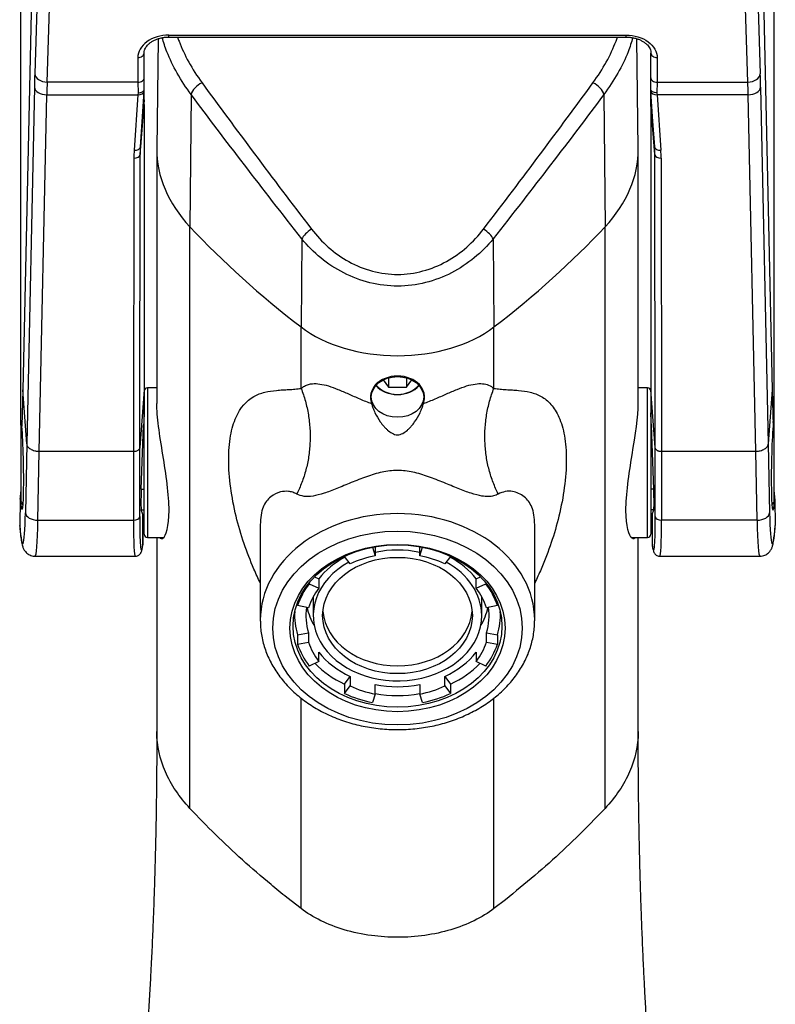
# Model space of a CAD drawing. Units: millimetres. Extents: x 0 to 576, y -163 to 582.
# Drawn here: x 245 to 305, y 431 to 510 of the extents above; entities that cross this region are included whole.
import ezdxf
from ezdxf.enums import TextEntityAlignment as Align

# ---------------------------------------------------------------- set-up
doc = ezdxf.new("R2010")
doc.units = ezdxf.units.MM
for name, color, linetype in [('Cartouche', 7, 'Continuous'), ('F708', 7, 'Continuous'), ('F725', 7, 'Continuous'), ('F726', 7, 'Continuous'), ('F728', 7, 'Continuous'), ('F733', 7, 'Continuous'), ('F735', 7, 'Continuous'), ('F7385-DOUBLE_FLÈ', 7, 'Continuous'), ('F740', 7, 'Continuous')]:
    doc.layers.add(name, color=color, linetype=linetype)
doc.styles.add('SEACAD_Arial', font='txt')
doc.styles.add('SEACAD_ArialB', font='arialbd.ttf')
doc.dimstyles.new('cadre_600x600', dxfattribs={"dimtxt": 9, "dimasz": 13.5, "dimexe": 4.5, "dimexo": 0, "dimgap": 2.25, "dimtad": 0, "dimtih": 1, "dimtoh": 1, "dimdec": 0, "dimtxsty": 'SEACAD_Arial', "dimblk1": '_SE_FILLED', "dimblk2": '_SE_FILLED', "dimsah": 1, "dimcen": 0, "dimadec": 0, "dimazin": 0, "dimtfac": 0.7, "dimtdec": 3, "dimtmove": 0, "dimatfit": 3, "dimfxl": 1, "dimtolj": 1, "dimarcsym": 0})

# ---------------------------------------------------------------- blocks, each defined once
blk = doc.blocks.new('SE')
at = {"layer": 'F708', "color": 7, "linetype": 'Continuous'}
for p, q in [((272.931, 467.414), (272.931, 467.408)), ((272.931, 467.408), (273.149, 466.729)), ((273.149, 467.453), (273.149, 466.729)), ((276.705, 466.729), (276.705, 467.453)), ((276.705, 466.729), (276.923, 467.408)), ((276.923, 467.414), (276.923, 467.408)), ((270.678, 466.701), (270.678, 466.683)), ((271.141, 466.083), (270.678, 466.683)), ((279.176, 466.683), (278.712, 466.083)), ((279.176, 466.701), (279.176, 466.683)), ((268.276, 465.048), (268.627, 464.884)), ((281.227, 464.884), (281.578, 465.048)), ((267.855, 464.58), (267.855, 464.489)), ((267.855, 464.489), (268.627, 464.129)), ((268.627, 464.884), (268.627, 464.129)), ((281.227, 464.129), (281.227, 464.884)), ((281.227, 464.129), (281.999, 464.489)), ((281.999, 464.58), (281.999, 464.489)), ((268.177, 463.447), (268.177, 461.942)), ((281.677, 461.942), (281.677, 463.447)), ((266.922, 463.006), (266.922, 462.738)), ((267.795, 462.569), (266.922, 462.738)), ((282.932, 462.738), (282.059, 462.569)), ((282.932, 463.006), (282.932, 462.738)), ((266.677, 462.213), (266.677, 461.942)), ((283.177, 461.942), (283.177, 462.213)), ((266.922, 460.391), (267.795, 460.56)), ((266.922, 460.391), (266.922, 459.636)), ((267.795, 460.56), (267.795, 459.805)), ((282.059, 459.805), (282.059, 460.56)), ((282.059, 460.56), (282.932, 460.391)), ((282.932, 460.391), (282.932, 459.636)), ((266.922, 459.636), (267.795, 459.805)), ((282.059, 459.805), (282.932, 459.636)), ((268.627, 458.245), (268.627, 459)), ((281.227, 459), (281.227, 458.245)), ((268.627, 458.245), (267.855, 457.885)), ((281.999, 457.885), (281.227, 458.245)), ((270.678, 456.447), (271.141, 457.046)), ((270.678, 456.447), (270.678, 455.691)), ((270.678, 455.691), (271.141, 456.291)), ((271.141, 457.046), (271.141, 456.291)), ((273.149, 455.645), (273.149, 456.4)), ((276.705, 456.4), (276.705, 455.645)), ((278.712, 456.291), (278.712, 457.046)), ((278.712, 457.046), (279.176, 456.447)), ((278.712, 456.291), (279.176, 455.691)), ((279.176, 456.447), (279.176, 455.691)), ((273.149, 455.645), (272.931, 454.966)), ((276.923, 454.966), (276.705, 455.645))]:
    blk.add_line(p, q, dxfattribs=at)
for centre, major_axis, start_param, end_param in [((274.927, 461.187), (-8.25, 0), 4.956735, 5.253441), ((274.927, 461.187), (8.25, 0), 1.029744, 1.32645), ((274.927, 461.942), (-7.35, 0), 5.321587, 5.742133), ((274.927, 461.187), (-7.35, 0), 4.956735, 5.253441), ((274.927, 461.942), (6.75, 0), 1.304224, 1.837368), ((274.927, 461.187), (7.35, 0), 1.029744, 1.32645), ((274.927, 461.942), (7.35, 0), 0.541052, 0.961599), ((274.927, 461.942), (6.75, 0), 2.186062, 6.283185), ((274.927, 461.942), (6.75, 0), 0, 0.95553), ((274.927, 461.187), (-8.25, 0), 5.742133, 6.038839), ((274.927, 461.187), (8.25, 0), 0.244346, 0.541052), ((274.927, 461.187), (-7.35, 0), 5.742133, 6.038839), ((274.927, 461.187), (7.35, 0), 0.244346, 0.541052), ((274.927, 461.942), (7.35, 0), 3.025883, 3.385939), ((274.927, 463.516), (-7.35, 0), 0.162307, 0.435647), ((274.927, 463.516), (-7.35, 0), 2.705946, 2.979286), ((274.927, 461.942), (-7.35, 0), 2.897247, 3.257302), ((274.927, 461.942), (8.25, 0), 3.09262, 3.385939), ((274.927, 462.572), (6, 0), 3.209126, 6.215652), ((274.927, 461.942), (-8.25, 0), 2.897247, 3.190566), ((274.927, 461.187), (-8.25, 0), 0.244346, 0.541052), ((274.927, 461.187), (-7.35, 0), 0.244346, 0.541052), ((274.927, 461.187), (7.35, 0), 5.742133, 6.038839), ((274.927, 461.187), (8.25, 0), 5.742133, 6.038839), ((274.927, 461.942), (-7.35, 0), 0.541052, 1.029744), ((274.927, 461.942), (7.35, 0), 5.253441, 5.742133), ((274.927, 461.942), (-8.25, 0), 0.64314, 1.029744), ((274.927, 461.942), (8.25, 0), 5.253441, 5.641832), ((274.927, 461.187), (-7.35, 0), 1.029744, 1.32645), ((274.927, 461.942), (7.35, 0), 4.468043, 4.956735), ((274.927, 461.187), (7.35, 0), 4.956735, 5.253441), ((274.927, 461.187), (-8.25, 0), 1.029744, 1.32645), ((274.927, 461.942), (-8.25, 0), 1.353561, 1.788031), ((274.927, 461.187), (8.25, 0), 4.956735, 5.253441)]:
    blk.add_ellipse(centre, major_axis=major_axis, ratio=0.777146, start_param=start_param, end_param=end_param, dxfattribs=at)
blk.add_ellipse((274.927, 461.942), major_axis=(-6, 0), ratio=0.777146, dxfattribs=at)
at = {"layer": 'F725', "color": 7, "linetype": 'Continuous'}
for p, q in [((273.778, 480.829), (274.205, 480.254)), ((274.205, 480.996), (274.205, 480.254)), ((275.649, 480.996), (275.649, 480.254)), ((275.649, 480.254), (276.076, 480.829)), ((274.205, 480.254), (275.649, 480.254))]:
    blk.add_line(p, q, dxfattribs=at)
for centre, major_axis, start_param, end_param in [((274.927, 481.288), (-2.1, 0), 0.593344, 2.548249), ((274.927, 481.225), (2, 0), 3.690368, 5.73441)]:
    blk.add_ellipse(centre, major_axis=major_axis, ratio=0.777146, start_param=start_param, end_param=end_param, dxfattribs=at)
at = {"layer": 'F726', "color": 7, "linetype": 'Continuous'}
for p, q in [((245.693, 516.21), (244.88, 480.025)), ((246.167, 515.99), (245.84, 505.378)), ((303.687, 515.99), (304.014, 505.378)), ((304.161, 516.21), (304.974, 480.025)), ((246.838, 504.701), (247.165, 515.313)), ((303.016, 504.701), (302.689, 515.313)), ((256.606, 508.469), (293.248, 508.469)), ((256.606, 508.318), (256.606, 508.469)), ((293.248, 508.318), (293.248, 508.469)), ((256.606, 508.318), (293.248, 508.318)), ((254.612, 506.408), (254.608, 507.021)), ((254.108, 506.669), (254.121, 504.701)), ((295.746, 506.669), (295.733, 504.701)), ((254.121, 504.701), (246.838, 504.701)), ((254.121, 504.701), (254.127, 503.851)), ((254.627, 504.148), (254.621, 505.056)), ((295.227, 504.148), (295.233, 505.056)), ((295.733, 504.701), (295.727, 503.851)), ((295.733, 504.701), (303.016, 504.701)), ((245.812, 504.29), (245.211, 475.716)), ((246.209, 475.08), (246.81, 503.694)), ((246.81, 503.694), (254.116, 503.694)), ((254.116, 503.694), (253.814, 499.239)), ((254.127, 503.851), (254.116, 503.694)), ((254.313, 499.51), (254.614, 503.965)), ((254.614, 503.965), (254.627, 504.152)), ((254.627, 503.281), (254.627, 504.149)), ((295.24, 503.965), (295.227, 504.152)), ((295.227, 503.281), (295.227, 504.149)), ((295.541, 499.51), (295.24, 503.965)), ((295.727, 503.851), (295.738, 503.694)), ((295.738, 503.694), (296.04, 499.239)), ((303.043, 503.694), (295.738, 503.694)), ((303.645, 475.08), (303.043, 503.694)), ((304.042, 504.29), (304.643, 475.716)), ((254.292, 498.892), (254.627, 502.918)), ((254.627, 503.281), (254.313, 499.51)), ((254.627, 502.918), (254.627, 491.085)), ((295.227, 503.281), (295.541, 499.51)), ((295.227, 502.918), (295.227, 491.085)), ((295.562, 498.892), (295.227, 502.918)), ((253.792, 498.601), (253.766, 475.08)), ((254.265, 475.398), (254.292, 498.892)), ((295.589, 475.398), (295.562, 498.892)), ((296.062, 498.601), (296.088, 475.08)), ((254.627, 491.085), (254.627, 480.025)), ((295.227, 491.085), (295.227, 480.025)), ((244.88, 480.025), (244.815, 477.11)), ((245.211, 475.716), (244.88, 480.025)), ((254.627, 480.025), (254.265, 475.398)), ((254.627, 480.025), (254.627, 479.259)), ((295.227, 480.025), (295.227, 479.259)), ((295.589, 475.398), (295.227, 480.025)), ((304.974, 480.025), (304.643, 475.716)), ((304.974, 480.025), (305.039, 477.146)), ((254.627, 479.259), (254.627, 478.182)), ((295.227, 479.259), (295.227, 478.182)), ((254.381, 472.07), (254.571, 477.174)), ((254.571, 477.174), (254.627, 477.174)), ((295.283, 477.174), (295.227, 477.174)), ((295.473, 472.07), (295.283, 477.174)), ((245.211, 475.716), (245.095, 470.173)), ((254.259, 469.868), (254.265, 475.398)), ((295.595, 469.868), (295.589, 475.398)), ((304.643, 475.716), (304.759, 470.173)), ((246.093, 469.577), (246.209, 475.08)), ((253.766, 475.08), (246.209, 475.08)), ((253.766, 475.08), (253.759, 469.577)), ((296.088, 475.08), (296.094, 469.577)), ((303.645, 475.08), (296.088, 475.08)), ((303.761, 469.577), (303.645, 475.08)), ((254.381, 472.07), (254.627, 472.07)), ((295.473, 472.07), (295.227, 472.07)), ((244.684, 471.279), (244.636, 469.159)), ((305.171, 471.244), (305.218, 469.159)), ((254.517, 470.039), (254.381, 470.421)), ((254.381, 470.421), (254.627, 470.421)), ((254.517, 470.039), (254.509, 467.62)), ((254.509, 467.635), (254.517, 470.035)), ((254.517, 469.965), (254.627, 469.965)), ((295.473, 470.421), (295.227, 470.421)), ((295.337, 469.965), (295.227, 469.965)), ((295.336, 470.035), (295.345, 467.635)), ((295.337, 470.039), (295.473, 470.421)), ((295.337, 470.039), (295.345, 467.62)), ((246.093, 469.577), (253.759, 469.577)), ((303.761, 469.577), (296.094, 469.577)), ((245.877, 466.697), (253.895, 466.697)), ((295.959, 466.697), (303.977, 466.697))]:
    blk.add_line(p, q, dxfattribs=at)
for centre, start, end in [((254.009, 467.636), 351.89522, 359.80575), ((295.845, 467.636), 180.19425, 188.10478)]:
    blk.add_arc(centre, 0.5, start, end, dxfattribs=at)
for centre, major_axis, ratio, start_param, end_param in [((254.108, 507.018), (-0.5, -0.003), 0.696575, 1.56679, 3.174777), ((295.746, 507.018), (0.5, -0.003), 0.696575, 3.108408, 4.716395), ((246.523, 495.974), (-0.263, 13.5), 0.0517, 0.799169, 0.906141), ((246.838, 505.398), (1, -0.031), 0.696411, 3.213614, 4.733829), ((303.016, 505.398), (-1, -0.031), 0.696411, 1.549356, 3.069572), ((303.33, 495.974), (0.263, 13.5), 0.0517, -0.906141, -0.799169), ((247.522, 495.994), (-0.263, 12.5), 0.055832, 0.799001, 0.905973), ((254.121, 505.049), (-0.5, -0.003), 0.696573, 1.566225, 3.150764), ((295.733, 505.049), (0.5, -0.003), 0.696573, 3.132421, 4.71696), ((302.332, 495.994), (0.263, 12.5), 0.055832, -0.905973, -0.799001), ((246.81, 504.31), (1, -0.021), 0.615911, 3.207189, 4.725336), ((254.116, 504.002), (0.499, -0.034), 0.615122, 4.753979, 6.273386), ((295.738, 504.002), (-0.499, -0.034), 0.615122, 0.009799, 1.529206), ((303.043, 504.31), (-1, -0.021), 0.615911, 1.557849, 3.075996), ((269.314, 498.601), (-15.521, -0.029), 0.786783, 6.228557, 6.280846), ((253.814, 499.547), (0.499, -0.034), 0.615122, 4.753979, 6.273386), ((269.314, 498.909), (-15.022, -0.072), 0.787061, 6.226209, 6.278498), ((280.54, 498.909), (15.022, -0.072), 0.787061, 0.004688, 0.056976), ((296.04, 499.547), (-0.499, -0.034), 0.615122, 0.009799, 1.529206), ((280.54, 498.601), (15.521, -0.029), 0.786783, 0.00234, 0.054628), ((253.792, 498.909), (0.5, -0.001), 0.615995, 4.713087, 6.231531), ((296.062, 498.909), (-0.5, -0.001), 0.615995, 0.051654, 1.570098), ((254.627, 477.017), (0.05, 1.5), 0.040684, 0.682113, 1.467421), ((295.227, 477.017), (-0.05, 1.5), 0.040684, -1.467421, -0.682113), ((244.749, 474.199), (-0.073, 3.752), 0.0517, 2.461738, 5.59967), ((305.105, 474.199), (0.074, 3.797), 0.0517, 0.683516, 3.821447), ((254.437, 471.913), (-0.05, -1.5), 0.040684, 4.609013, 6.17981), ((295.417, 471.913), (0.05, -1.5), 0.040684, 0.103376, 1.674172), ((244.749, 474.191), (-0.175, -3.752), 0.029685, 0.683893, 0.898217), ((305.105, 474.191), (0.177, -3.797), 0.029685, -0.899504, -0.683893), ((244.752, 474.177), (-0.127, 6.5), 0.0517, 2.451856, 4.047734), ((246.093, 470.193), (1, -0.021), 0.615911, 3.207189, 4.725336), ((253.759, 469.885), (0.5, -0.001), 0.615995, 4.713087, 6.231531), ((254.626, 474.18), (0.231, 7), 0.040684, -4.047396, -3.483308), ((254.017, 470.035), (-0.5, 0), 0.140656, 3.141066, 3.191361), ((295.836, 470.035), (0.5, 0), 0.140656, 3.091824, 3.142119), ((295.228, 474.18), (-0.231, 7), 0.040684, 3.486708, 4.047396), ((296.094, 469.885), (-0.5, -0.001), 0.615995, 0.051654, 1.570098), ((303.761, 470.193), (-1, -0.021), 0.615911, 1.557849, 3.075996), ((305.102, 474.177), (0.127, 6.5), 0.0517, 2.235452, 3.83133), ((245.751, 474.197), (-0.126, 7.5), 0.044811, 3.140837, 4.047985), ((254.126, 474.197), (0.231, 7.5), 0.037977, 2.235616, 3.142763), ((295.728, 474.197), (-0.231, 7.5), 0.037977, 3.140422, 4.04757), ((304.103, 474.197), (0.126, 7.5), 0.044811, 2.235201, 3.142348), ((254.626, 474.18), (0.231, 7), 0.040684, 2.799877, 3.499255), ((254.009, 467.636), (-0.495, 0.07), 0.936033, 3.141869, 3.257428), ((254.009, 467.636), (-0.5, 0.002), 0.587783, 3.091297, 3.141593), ((295.845, 467.636), (0.5, 0.002), 0.587783, 3.141593, 3.191888), ((295.228, 474.18), (-0.231, 7), 0.040684, 2.783931, 3.486708), ((295.845, 467.636), (0.495, 0.07), 0.936033, 3.025757, 3.141317)]:
    blk.add_ellipse(centre, major_axis=major_axis, ratio=ratio, start_param=start_param, end_param=end_param, dxfattribs=at)
for points, knots in [([(256.606, 508.469), (255.944, 508.469), (255.297, 508.274), (254.375, 507.61), (254.105, 507.144), (254.108, 506.669)], [0, 0, 0, 0, 0.5, 0.5, 1, 1, 1, 1]), ([(293.248, 508.469), (293.91, 508.469), (294.557, 508.274), (295.479, 507.61), (295.748, 507.144), (295.746, 506.669)], [0, 0, 0, 0, 0.5, 0.5, 1, 1, 1, 1]), ([(254.612, 507.035), (254.611, 507.05), (254.606, 507.12), (254.636, 507.253), (254.705, 507.425), (254.81, 507.588), (254.951, 507.744), (255.125, 507.888), (255.334, 508.02), (255.572, 508.13), (255.833, 508.219), (256.109, 508.28), (256.375, 508.314), (256.53, 508.315), (256.606, 508.315)], [0, 0, 0, 0, 0.023605, 0.129136, 0.219815, 0.316372, 0.400463, 0.490459, 0.580124, 0.669505, 0.758188, 0.847849, 0.937286, 1, 1, 1, 1]), ([(293.248, 508.316), (293.261, 508.317), (293.365, 508.321), (293.579, 508.302), (293.861, 508.259), (294.133, 508.185), (294.383, 508.087), (294.608, 507.969), (294.802, 507.832), (294.964, 507.683), (295.088, 507.526), (295.18, 507.361), (295.231, 507.196), (295.252, 507.074), (295.245, 507.015), (295.244, 507.009)], [0, 0, 0, 0, 0.01077, 0.098812, 0.187213, 0.274673, 0.362299, 0.449698, 0.536337, 0.624682, 0.711317, 0.801036, 0.894243, 0.991055, 1, 1, 1, 1]), ([(295.233, 505.056), (295.235, 505.296), (295.236, 505.536), (295.238, 505.776), (295.241, 506.195), (295.244, 506.614), (295.246, 507.032)], [0, 0, 0, 0, 0.364539, 0.364539, 0.364539, 1, 1, 1, 1]), ([(254.621, 505.056), (254.619, 505.296), (254.618, 505.536), (254.616, 505.776), (254.615, 505.99), (254.613, 506.204), (254.612, 506.417)], [0, 0, 0, 0, 0.3645388, 0.3645388, 0.3645388, 0.6888454, 0.6888454, 0.6888454, 0.6888454]), ([(254.127, 503.851), (254.253, 503.849), (254.379, 503.878), (254.563, 503.984), (254.619, 504.06), (254.627, 504.149)], [0, 0, 0, 0, 0.5, 0.5, 1, 1, 1, 1]), ([(295.727, 503.851), (295.601, 503.849), (295.475, 503.878), (295.291, 503.984), (295.234, 504.06), (295.227, 504.149)], [0, 0, 0, 0, 0.5, 0.5, 1, 1, 1, 1]), ([(254.627, 502.918), (254.627, 503.041), (254.627, 503.128), (254.627, 503.242), (254.627, 503.272), (254.627, 503.281)], [0, 0, 0, 0, 0.5, 0.5, 1, 1, 1, 1]), ([(295.227, 502.918), (295.227, 503.041), (295.227, 503.128), (295.226, 503.242), (295.226, 503.272), (295.227, 503.281)], [0, 0, 0, 0, 0.5, 0.5, 1, 1, 1, 1]), ([(246.209, 475.08), (246.177, 475.081), (246.114, 475.082), (246.02, 475.092), (245.928, 475.106), (245.809, 475.134), (245.667, 475.183), (245.519, 475.261), (245.393, 475.357), (245.299, 475.465), (245.232, 475.587), (245.219, 475.671), (245.211, 475.716)], [0, 0, 0, 0, 0.06263, 0.125173, 0.18763, 0.250007, 0.373491, 0.499797, 0.621316, 0.749788, 0.867195, 1, 1, 1, 1]), ([(254.265, 475.398), (254.263, 475.382), (254.258, 475.351), (254.241, 475.31), (254.215, 475.265), (254.174, 475.218), (254.103, 475.164), (254.008, 475.118), (253.889, 475.086), (253.806, 475.082), (253.766, 475.08)], [0, 0, 0, 0, 0.09862, 0.182146, 0.250567, 0.381335, 0.500771, 0.673078, 0.839475, 1, 1, 1, 1]), ([(296.088, 475.08), (296.064, 475.081), (296.015, 475.082), (295.942, 475.094), (295.871, 475.112), (295.804, 475.138), (295.74, 475.173), (295.68, 475.218), (295.634, 475.271), (295.6, 475.332), (295.593, 475.374), (295.589, 475.398)], [0, 0, 0, 0, 0.095685, 0.193495, 0.293439, 0.395528, 0.499768, 0.619064, 0.749812, 0.857929, 1, 1, 1, 1]), ([(304.643, 475.716), (304.64, 475.693), (304.634, 475.648), (304.614, 475.584), (304.587, 475.525), (304.54, 475.447), (304.461, 475.357), (304.335, 475.261), (304.187, 475.182), (304.017, 475.125), (303.835, 475.087), (303.708, 475.083), (303.645, 475.08)], [0, 0, 0, 0, 0.068403, 0.132953, 0.193651, 0.250496, 0.378935, 0.500486, 0.62676, 0.750276, 0.874953, 1, 1, 1, 1]), ([(244.638, 469.096), (244.642, 469.044), (244.655, 468.89), (244.68, 468.622), (244.712, 468.33), (244.745, 468.065), (244.783, 467.824), (244.823, 467.629), (244.868, 467.472), (244.916, 467.347), (244.969, 467.238), (245.042, 467.122), (245.142, 467.002), (245.273, 466.888), (245.434, 466.791), (245.616, 466.726), (245.772, 466.694), (245.854, 466.7), (245.877, 466.701)], [0, 0, 0, 0, 0.041562, 0.14573, 0.250848, 0.358049, 0.469401, 0.591254, 0.673358, 0.719001, 0.758785, 0.795902, 0.832664, 0.870096, 0.908654, 0.947944, 0.987609, 1, 1, 1, 1]), ([(303.976, 466.698), (303.98, 466.697), (304.05, 466.691), (304.194, 466.715), (304.378, 466.772), (304.537, 466.859), (304.668, 466.961), (304.771, 467.07), (304.849, 467.179), (304.908, 467.282), (304.953, 467.383), (304.99, 467.488), (305.026, 467.615), (305.062, 467.78), (305.098, 467.992), (305.133, 468.253), (305.166, 468.543), (305.194, 468.838), (305.209, 469.017), (305.216, 469.097)], [0, 0, 0, 0, 0.002363, 0.043852, 0.082607, 0.119277, 0.154344, 0.188265, 0.221944, 0.256976, 0.295809, 0.342529, 0.404067, 0.496734, 0.61056, 0.716636, 0.828932, 0.9363, 1, 1, 1, 1]), ([(253.895, 466.701), (253.911, 466.7), (253.97, 466.695), (254.076, 466.725), (254.186, 466.782), (254.268, 466.852), (254.325, 466.923), (254.365, 466.99), (254.395, 467.057), (254.422, 467.136), (254.45, 467.243), (254.477, 467.386), (254.495, 467.503), (254.504, 467.566)], [0, 0, 0, 0, 0.017858, 0.076441, 0.130078, 0.181937, 0.235113, 0.294003, 0.36601, 0.463641, 0.615082, 0.827117, 1, 1, 1, 1]), ([(295.35, 467.566), (295.355, 467.527), (295.37, 467.428), (295.398, 467.269), (295.428, 467.144), (295.464, 467.043), (295.5, 466.969), (295.548, 466.896), (295.621, 466.818), (295.723, 466.748), (295.843, 466.703), (295.919, 466.701), (295.956, 466.701)], [0, 0, 0, 0, 0.105379, 0.320451, 0.549886, 0.654561, 0.72657, 0.787047, 0.843931, 0.900709, 0.958333, 1, 1, 1, 1])]:
    blk.add_open_spline(points, degree=3, knots=knots, dxfattribs=at)
for points in [[(244.638, 469.097), (244.636, 469.118), (244.636, 469.138), (244.636, 469.159)], [(305.216, 469.098), (305.218, 469.118), (305.218, 469.139), (305.218, 469.159)]]:
    blk.add_open_spline(points, degree=3, dxfattribs=at)
at = {"layer": 'F728', "color": 7, "linetype": 'Continuous'}
blk.add_line((305.127, 471.197), (305.127, 477.197), dxfattribs=at)
for centre, start, end in [((304.627, 477.197), 0, 36.13583), ((304.627, 471.197), 310.30364, 0)]:
    blk.add_arc(centre, 0.5, start, end, dxfattribs=at)
at = {"layer": 'F733', "color": 7, "linetype": 'Continuous'}
for p, q in [((255.627, 480.191), (254.875, 480.184)), ((254.875, 480.184), (254.875, 468.209)), ((294.979, 480.184), (294.227, 480.191)), ((294.979, 468.209), (294.979, 480.184)), ((254.627, 468.459), (254.627, 479.094)), ((295.227, 478.656), (295.227, 468.459)), ((254.627, 469.756), (254.517, 469.755)), ((295.337, 469.755), (295.227, 469.756)), ((254.513, 468.813), (254.627, 468.81)), ((254.875, 468.209), (256.179, 468.198)), ((293.674, 468.198), (294.979, 468.209)), ((295.227, 468.81), (295.341, 468.813))]:
    blk.add_line(p, q, dxfattribs=at)
for centre, start, end in [((254.877, 479.934), 90.5, 180), ((294.977, 479.934), 0, 89.5), ((254.877, 468.459), 180, 269.5), ((294.977, 468.459), 270.5, 0)]:
    blk.add_arc(centre, 0.25, start, end, dxfattribs=at)
for points in [[(254.514, 468.905), (254.574, 468.904), (254.634, 468.902)], [(295.22, 468.902), (295.28, 468.904), (295.34, 468.905)]]:
    blk.add_open_spline(points, degree=2, dxfattribs=at)
at = {"layer": 'F735', "color": 7, "linetype": 'Continuous'}
blk.add_line((244.727, 477.197), (244.727, 471.197), dxfattribs=at)
for centre, start, end in [((245.227, 477.197), 143.86417, 180), ((245.227, 471.197), 180, 228.95266)]:
    blk.add_arc(centre, 0.5, start, end, dxfattribs=at)
at = {"layer": 'F7385-DOUBLE_FLÈ', "color": 7, "linetype": 'Continuous'}
for p, q in [((255.727, 508.178), (255.627, 499.346)), ((294.226, 499.346), (294.127, 508.181)), ((258.391, 503.701), (258.289, 493.104)), ((291.463, 503.701), (291.565, 493.104)), ((267.258, 492.137), (267.197, 485.072)), ((282.596, 492.137), (282.657, 485.072))]:
    blk.add_line(p, q, dxfattribs=at)
for centre, major_axis, ratio, start_param, end_param in [((259.253, 504.013), (0.802, 0.597), 0.552441, 1.180401, 2.642012), ((290.601, 504.013), (0.802, -0.597), 0.552441, 0.499581, 1.961192), ((274.927, 499.26), (19.3, 0), 0.62932, 3.134526, 3.673039), ((274.927, 499.26), (19.3, 0), 0.62932, -0.531447, 0.007067), ((344.496, 524.997), (-100, 0), 0.62932, 0.531447, 0.68725), ((268.031, 492.53), (0.788, 0.615), 0.316699, 1.32834, 2.588222), ((281.823, 492.53), (0.788, -0.615), 0.316699, 0.55337, 1.813253), ((205.358, 524.997), (100, 0), 0.62932, -0.68725, -0.531447), ((274.927, 489.065), (10, 0), 0.62932, 3.828842, 5.595936)]:
    blk.add_ellipse(centre, major_axis=major_axis, ratio=ratio, start_param=start_param, end_param=end_param, dxfattribs=at)
for points, knots in [([(258.391, 503.701), (257.538, 504.834), (256.889, 505.982), (256.293, 507.514), (256.168, 507.894), (256.067, 508.271)], [0, 0, 0, 0, 0.0625, 0.0625, 0.08325409, 0.08325409, 0.08325409, 0.08325409]), ([(257.29, 508.319), (257.328, 508.207), (257.369, 508.095), (257.835, 506.87), (258.448, 505.754), (259.253, 504.65)], [0.93119488, 0.93119488, 0.93119488, 0.93119488, 0.9375, 0.9375, 1, 1, 1, 1]), ([(290.601, 504.65), (291.406, 505.755), (292.022, 506.875), (292.488, 508.103), (292.527, 508.211), (292.564, 508.318)], [0, 0, 0, 0, 0.0625, 0.0625, 0.06853763, 0.06853763, 0.06853763, 0.06853763]), ([(293.787, 508.267), (293.687, 507.897), (293.564, 507.522), (292.969, 505.987), (292.316, 504.834), (291.463, 503.701)], [0.91706682, 0.91706682, 0.91706682, 0.91706682, 0.9375, 0.9375, 1, 1, 1, 1]), ([(259.253, 504.65), (260.596, 502.809), (262.003, 500.905), (264.932, 496.991), (266.455, 494.981), (268.031, 492.92)], [0, 0, 0, 0, 0.5, 0.5, 1, 1, 1, 1]), ([(281.823, 492.92), (283.399, 494.981), (284.922, 496.991), (287.851, 500.905), (289.258, 502.809), (290.601, 504.65)], [0, 0, 0, 0, 0.5, 0.5, 1, 1, 1, 1]), ([(267.258, 492.137), (265.667, 494.166), (264.129, 496.147), (261.17, 500.005), (259.748, 501.883), (258.391, 503.701)], [0, 0, 0, 0, 0.5, 0.5, 1, 1, 1, 1]), ([(291.463, 503.701), (290.106, 501.883), (288.684, 500.005), (285.725, 496.147), (284.187, 494.166), (282.596, 492.137)], [0, 0, 0, 0, 0.5, 0.5, 1, 1, 1, 1]), ([(268.031, 492.92), (268.827, 491.879), (269.838, 490.97), (272.209, 489.663), (273.584, 489.283), (276.309, 489.29), (277.669, 489.673), (279.432, 490.649), (279.988, 491.046), (280.98, 491.919), (281.426, 492.4), (281.823, 492.92)], [0, 0, 0, 0, 0.25, 0.25, 0.5, 0.5, 0.75, 0.75, 0.875, 0.875, 1, 1, 1, 1]), ([(282.596, 492.137), (282.147, 491.585), (281.644, 491.078), (280.528, 490.162), (279.906, 489.749), (277.942, 488.741), (276.444, 488.354), (273.45, 488.347), (271.938, 488.73), (269.297, 490.081), (268.157, 491.032), (267.258, 492.137)], [0, 0, 0, 0, 0.125, 0.125, 0.25, 0.25, 0.5, 0.5, 0.75, 0.75, 1, 1, 1, 1])]:
    blk.add_open_spline(points, degree=3, knots=knots, dxfattribs=at)
at = {"layer": 'F740', "color": 7, "linetype": 'Continuous'}
for p, q in [((255.627, 499.26), (255.627, 478.934)), ((294.227, 478.937), (294.227, 499.26)), ((258.289, 446.476), (258.289, 493.104)), ((291.565, 446.476), (291.565, 493.104)), ((267.197, 480.15), (267.197, 485.072)), ((282.657, 480.15), (282.657, 485.072)), ((263.927, 469.207), (263.927, 461.565)), ((285.927, 461.565), (285.927, 469.207)), ((255.627, 468.203), (255.627, 452.631)), ((294.227, 452.631), (294.227, 468.203)), ((267.197, 438.443), (267.197, 455.32)), ((282.657, 438.443), (282.657, 455.32)), ((291.565, 446.476), (289.557, 444.417)), ((267.197, 438.443), (266.064, 439.329))]:
    blk.add_line(p, q, dxfattribs=at)
for centre, major_axis, ratio, start_param, end_param in [((274.927, 499.26), (19.3, 0), 0.62932, 3.134526, 3.673039), ((274.927, 499.26), (19.3, 0), 0.62932, -0.531447, 0.007067), ((344.496, 524.997), (-100, 0), 0.62932, 0.531447, 0.68725), ((205.358, 524.997), (100, 0), 0.62932, -0.68725, -0.531447), ((274.927, 489.065), (-10, 0), 0.62932, 0.68725, 2.454343), ((274.927, 461.565), (-11, 0), 0.777146, 3.141593, 6.283185), ((274.927, 463.012), (-8.375, 0), 0.777146, 0.147993, 0.173175), ((274.927, 463.012), (-8.375, 0), 0.777146, -3.314768, -3.289585), ((274.927, 461.565), (-11, 0), 0.777146, 0, 0.008377), ((274.927, 461.565), (-11, 0), 0.777146, 3.13578, 3.141593)]:
    blk.add_ellipse(centre, major_axis=major_axis, ratio=ratio, start_param=start_param, end_param=end_param, dxfattribs=at)
for centre, major_axis in [((274.927, 479.463), (2.1, 0)), ((274.927, 460.935), (10, 0)), ((274.927, 460.935), (8.625, 0)), ((274.927, 461.093), (-8.375, 0))]:
    blk.add_ellipse(centre, major_axis=major_axis, ratio=0.777146, dxfattribs=at)
for points, knots in [([(277.018, 478.936), (277.183, 479.493), (277.059, 480.052), (276.301, 480.872), (275.637, 481.138), (274.225, 481.14), (273.557, 480.875), (272.793, 480.05), (272.672, 479.488), (272.837, 478.935)], [0, 0, 0, 0, 0.25, 0.25, 0.5, 0.5, 0.75, 0.75, 1, 1, 1, 1]), ([(263.924, 464.548), (263.748, 464.916), (263.273, 465.955), (262.581, 467.75), (261.934, 469.966), (261.5, 472.258), (261.339, 474.465), (261.493, 476.379), (262.044, 478.293), (263.028, 479.419), (264.262, 479.871), (265.064, 479.985), (265.72, 480.03), (266.212, 480.056), (266.707, 480.087), (267.033, 480.129), (267.197, 480.15)], [0.1889167, 0.1889167, 0.1889167, 0.1889167, 0.223589, 0.285728, 0.3524307, 0.4247065, 0.5008436, 0.576641, 0.6490852, 0.7772719, 0.8352965, 0.8912181, 0.9186114, 0.9457693, 0.9728002, 1, 1, 1, 1]), ([(267.197, 480.15), (267.286, 480.217), (267.458, 480.347), (267.769, 480.472), (268.326, 480.58), (269.139, 480.455), (270.156, 480.074), (271, 479.705), (271.745, 479.377), (272.363, 479.115), (272.679, 478.995), (272.837, 478.935)], [0, 0, 0, 0, 0.089263, 0.1728, 0.251789, 0.481818, 0.601523, 0.728854, 0.863509, 0.931886, 1, 1, 1, 1]), ([(277.018, 478.936), (277.175, 478.996), (277.491, 479.116), (278.108, 479.378), (278.854, 479.706), (279.699, 480.074), (280.717, 480.455), (281.604, 480.587), (282.266, 480.429), (282.523, 480.246), (282.657, 480.15)], [0, 0, 0, 0, 0.068116, 0.136492, 0.271201, 0.398687, 0.518631, 0.748832, 0.868595, 1, 1, 1, 1]), ([(282.657, 480.15), (282.822, 480.129), (283.151, 480.086), (283.648, 480.054), (284.141, 480.026), (284.793, 479.981), (285.592, 479.87), (286.486, 479.541), (287.281, 478.903), (287.929, 477.869), (288.361, 476.382), (288.515, 474.47), (288.354, 472.262), (287.8, 469.318), (286.907, 466.668), (286.107, 464.916), (285.928, 464.545)], [0, 0, 0, 0, 0.0274424, 0.0546638, 0.0818879, 0.1092113, 0.1646409, 0.2225351, 0.284539, 0.3512056, 0.4234904, 0.4996705, 0.5754378, 0.6478499, 0.7762205, 0.8111629, 0.8111629, 0.8111629, 0.8111629]), ([(255.854, 468.199), (255.931, 468.094), (256.022, 468.07), (256.372, 468.296), (256.616, 469.11), (256.617, 471.6), (256.373, 473.253), (255.986, 475.625), (255.86, 476.399), (255.68, 477.799), (255.627, 478.432), (255.627, 478.936), (255.627, 478.937), (255.627, 478.937)], [0.0793546, 0.0793546, 0.0793546, 0.0793546, 0.125, 0.125, 0.25, 0.25, 0.375, 0.375, 0.4375, 0.4375, 0.5, 0.5, 0.5000668, 0.5000668, 0.5000668, 0.5000668]), ([(272.837, 478.935), (272.873, 478.82), (272.949, 478.582), (273.163, 478.083), (273.452, 477.58), (273.768, 477.176), (273.969, 476.96), (274.183, 476.757), (274.422, 476.576), (274.696, 476.451), (274.921, 476.412), (275.147, 476.448), (275.423, 476.569), (275.664, 476.751), (275.881, 476.955), (276.082, 477.171), (276.399, 477.575), (276.689, 478.079), (276.904, 478.581), (276.981, 478.82), (277.018, 478.936)], [0, 0, 0, 0, 0.060118, 0.124488, 0.248998, 0.311397, 0.342686, 0.373787, 0.436144, 0.467606, 0.49912, 0.530633, 0.562131, 0.624853, 0.656359, 0.687655, 0.749964, 0.874873, 0.939587, 1, 1, 1, 1]), ([(294.007, 468.2), (293.928, 468.093), (293.834, 468.069), (293.481, 468.296), (293.238, 469.107), (293.237, 471.607), (293.482, 473.259), (293.995, 476.405), (294.227, 477.916), (294.227, 478.937)], [0.5788617, 0.5788617, 0.5788617, 0.5788617, 0.625, 0.625, 0.75, 0.75, 0.875, 0.875, 1, 1, 1, 1]), ([(283.008, 471.679), (282.888, 471.623), (282.659, 471.516), (282.219, 471.466), (281.638, 471.51), (280.836, 471.715), (279.781, 472.12), (278.832, 472.52), (278.032, 472.839), (277.414, 473.07), (276.794, 473.275), (275.976, 473.491), (275.344, 473.574), (274.51, 473.575), (273.878, 473.491), (273.059, 473.275), (272.439, 473.071), (271.821, 472.839), (271.021, 472.521), (270.074, 472.121), (269.02, 471.714), (268.116, 471.484), (267.37, 471.455), (267.027, 471.602), (266.846, 471.679)], [0, 0, 0, 0, 0.045019, 0.086576, 0.125724, 0.183573, 0.242688, 0.305907, 0.338968, 0.37218, 0.405101, 0.437408, 0.500065, 0.500075, 0.562744, 0.595056, 0.627982, 0.661203, 0.694265, 0.757427, 0.816431, 0.874186, 0.933781, 1, 1, 1, 1]), ([(266.846, 471.679), (266.74, 471.731), (266.525, 471.836), (266.085, 471.922), (265.457, 471.873), (264.849, 471.568), (264.407, 471.116), (264.139, 470.652), (263.967, 470.035), (263.927, 469.494), (263.927, 469.2)], [0, 0, 0, 0, 0.0412822, 0.0833965, 0.1595515, 0.2655872, 0.3250194, 0.3839645, 0.441953, 0.4979299, 0.4979299, 0.4979299, 0.4979299]), ([(285.927, 469.2), (285.927, 469.495), (285.886, 470.038), (285.655, 470.863), (285.225, 471.398), (284.65, 471.751), (284.128, 471.909), (283.56, 471.921), (283.189, 471.759), (283.008, 471.679)], [0.5021821, 0.5021821, 0.5021821, 0.5021821, 0.5583909, 0.6162679, 0.7344958, 0.7988171, 0.8584157, 0.9307228, 1, 1, 1, 1]), ([(263.932, 461.489), (263.933, 461.348), (263.937, 461.057), (263.994, 460.549), (264.094, 460.003), (264.239, 459.459), (264.426, 458.925), (264.655, 458.401), (264.925, 457.89), (265.235, 457.393), (265.584, 456.913), (265.971, 456.451), (266.394, 456.01), (266.852, 455.59), (267.342, 455.195), (267.863, 454.825), (268.412, 454.483), (268.988, 454.169), (269.587, 453.884), (270.208, 453.631), (270.848, 453.409), (271.504, 453.22), (272.173, 453.065), (272.854, 452.944), (273.543, 452.857), (274.237, 452.805), (274.934, 452.787), (275.631, 452.805), (276.326, 452.858), (277.015, 452.946), (277.695, 453.068), (278.365, 453.224), (279.022, 453.414), (279.662, 453.637), (280.284, 453.892), (280.885, 454.178), (281.461, 454.494), (282.012, 454.839), (282.534, 455.212), (283.026, 455.611), (283.485, 456.034), (283.909, 456.48), (284.296, 456.947), (284.645, 457.433), (284.955, 457.935), (285.223, 458.452), (285.45, 458.982), (285.633, 459.52), (285.774, 460.068), (285.87, 460.617), (285.92, 461.111), (285.921, 461.388), (285.922, 461.512)], [0, 0, 0, 0, 0.013722, 0.033581, 0.053445, 0.073329, 0.093247, 0.11321, 0.133225, 0.153298, 0.17343, 0.19362, 0.213863, 0.234155, 0.254488, 0.274856, 0.295252, 0.31567, 0.336104, 0.356549, 0.377003, 0.397463, 0.417925, 0.43839, 0.458856, 0.479323, 0.499792, 0.520264, 0.540738, 0.561215, 0.581695, 0.60218, 0.622668, 0.643159, 0.663652, 0.684144, 0.704633, 0.725114, 0.745583, 0.766033, 0.786458, 0.806849, 0.827199, 0.8475, 0.867745, 0.88793, 0.90805, 0.928107, 0.948105, 0.968051, 0.987954, 1, 1, 1, 1]), ([(255.627, 452.631), (255.626, 451.921), (255.624, 450.762), (255.611, 448.903), (255.592, 447.195), (255.566, 445.579), (255.537, 444.065), (255.503, 442.646), (255.467, 441.32), (255.426, 439.99), (255.38, 438.668), (255.33, 437.368), (255.281, 436.196), (255.234, 435.148), (255.185, 434.134), (255.132, 433.092), (255.071, 431.958), (255.002, 430.753), (254.924, 429.476), (254.847, 428.295), (254.773, 427.223), (254.705, 426.277), (254.633, 425.312), (254.561, 424.38), (254.493, 423.535), (254.436, 422.847), (254.391, 422.308), (254.356, 421.903), (254.329, 421.595), (254.308, 421.356), (254.285, 421.098), (254.254, 420.75), (254.21, 420.268), (254.153, 419.649), (254.081, 418.89), (253.993, 417.987), (253.889, 416.95), (253.768, 415.78), (253.625, 414.45), (253.459, 412.959), (253.267, 411.307), (253.051, 409.523), (252.809, 407.613), (252.542, 405.579), (252.253, 403.469), (251.946, 401.291), (251.619, 399.045), (251.27, 396.711), (250.889, 394.212), (250.649, 392.664), (250.504, 391.725)], [0, 0, 0, 0, 0.033065, 0.064188, 0.093452, 0.120929, 0.146688, 0.170793, 0.193301, 0.214265, 0.238504, 0.260466, 0.280228, 0.297859, 0.313416, 0.331281, 0.350141, 0.370212, 0.391448, 0.413801, 0.429019, 0.444683, 0.460777, 0.476852, 0.490861, 0.502593, 0.510857, 0.517512, 0.522577, 0.526067, 0.529282, 0.535235, 0.543147, 0.552992, 0.565647, 0.580438, 0.597363, 0.616388, 0.637445, 0.661917, 0.688506, 0.717128, 0.747703, 0.78016, 0.814443, 0.848399, 0.883921, 0.921009, 0.959686, 1, 1, 1, 1]), ([(258.289, 446.476), (257.432, 447.393), (256.768, 448.382), (255.87, 450.433), (255.637, 451.496), (255.627, 452.584), (255.627, 452.607), (255.627, 452.631)], [0, 0, 0, 0, 0.0625, 0.0625, 0.125, 0.125, 0.1263768, 0.1263768, 0.1263768, 0.1263768]), ([(294.227, 452.631), (294.227, 452.607), (294.227, 452.583), (294.217, 451.495), (293.983, 450.433), (293.086, 448.381), (292.422, 447.393), (291.565, 446.476)], [0.8735992, 0.8735992, 0.8735992, 0.8735992, 0.875, 0.875, 0.9375, 0.9375, 1, 1, 1, 1]), ([(299.35, 391.725), (299.262, 392.258), (299.122, 393.117), (298.903, 394.469), (298.712, 395.661), (298.542, 396.731), (298.396, 397.669), (298.271, 398.475), (298.171, 399.127), (298.093, 399.636), (298.037, 400.009), (297.997, 400.278), (297.968, 400.472), (297.941, 400.646), (297.91, 400.861), (297.862, 401.18), (297.798, 401.618), (297.714, 402.192), (297.614, 402.879), (297.504, 403.651), (297.355, 404.716), (297.177, 406.015), (296.985, 407.464), (296.814, 408.797), (296.662, 410.018), (296.519, 411.206), (296.363, 412.541), (296.191, 414.076), (296.002, 415.841), (295.842, 417.437), (295.708, 418.838), (295.603, 419.976), (295.509, 421.049), (295.432, 421.957), (295.37, 422.702), (295.322, 423.299), (295.282, 423.81), (295.248, 424.249), (295.217, 424.665), (295.182, 425.138), (295.14, 425.714), (295.091, 426.399), (295.04, 427.148), (294.981, 428.045), (294.916, 429.063), (294.849, 430.194), (294.785, 431.326), (294.724, 432.466), (294.671, 433.533), (294.623, 434.557), (294.578, 435.566), (294.533, 436.67), (294.487, 437.874), (294.441, 439.18), (294.397, 440.593), (294.357, 442.068), (294.321, 443.606), (294.29, 445.201), (294.263, 446.904), (294.243, 448.703), (294.23, 450.662), (294.228, 451.883), (294.227, 452.631)], [0, 0, 0, 0, 0.022897, 0.0438, 0.062695, 0.079561, 0.094373, 0.107107, 0.117736, 0.125292, 0.131203, 0.13546, 0.138052, 0.140375, 0.143759, 0.148257, 0.15555, 0.164653, 0.175587, 0.18833, 0.20146, 0.226467, 0.25041, 0.270864, 0.290418, 0.309082, 0.328075, 0.354886, 0.383471, 0.413918, 0.432772, 0.452034, 0.469724, 0.485415, 0.496571, 0.506359, 0.514753, 0.521732, 0.528023, 0.535287, 0.545194, 0.556583, 0.569381, 0.582509, 0.601311, 0.620166, 0.639074, 0.658031, 0.677345, 0.692707, 0.709682, 0.728315, 0.748655, 0.770758, 0.794684, 0.820501, 0.84589, 0.872994, 0.90188, 0.932622, 0.965299, 1, 1, 1, 1]), ([(266.064, 439.329), (265.632, 439.672), (265.206, 440.019), (264.001, 441.019), (263.237, 441.68), (261.751, 443.02), (261.029, 443.7), (259.626, 445.075), (258.947, 445.771), (258.289, 446.476)], [0, 0, 0, 0, 0.151633, 0.151633, 0.434422, 0.434422, 0.717211, 0.717211, 1, 1, 1, 1]), ([(289.557, 444.417), (289.546, 444.407), (289.536, 444.397), (288.825, 443.699), (288.103, 443.02), (286.617, 441.68), (285.853, 441.019), (284.285, 439.717), (283.481, 439.075), (282.657, 438.443)], [0, 0, 0, 0, 0.004802, 0.004802, 0.336535, 0.336535, 0.668267, 0.668267, 1, 1, 1, 1]), ([(272.842, 436.281), (272.087, 436.383), (271.35, 436.539), (269.321, 437.143), (268.131, 437.727), (267.197, 438.443)], [0, 0, 0, 0, 0.344036, 0.344036, 1, 1, 1, 1]), ([(282.657, 438.443), (281.723, 437.727), (280.534, 437.143), (277.871, 436.351), (276.4, 436.143), (274.227, 436.143), (273.527, 436.19), (272.842, 436.281)], [0, 0, 0, 0, 0.403955, 0.403955, 0.807909, 0.807909, 1, 1, 1, 1])]:
    blk.add_open_spline(points, degree=3, knots=knots, dxfattribs=at)
for points, weights in [([(267.197, 480.15), (268.921, 475.753), (266.846, 471.679)], [1, 0.885396760513, 1]), ([(283.008, 471.679), (280.933, 475.753), (282.657, 480.15)], [1, 0.88539676051, 1])]:
    blk.add_rational_spline(points, weights, degree=2, dxfattribs=at)
blk = doc.blocks.new('DMBLK6')
at = {"layer": 'Cartouche', "linetype": 'Continuous'}
for points in [[(258.227, 552.387), (244.727, 550.137), (258.227, 547.887)], [(291.627, 552.387), (291.627, 547.887), (305.127, 550.137)]]:
    blk.add_hatch(color=7, dxfattribs=at).paths.add_polyline_path(points)
at = {"layer": 'Cartouche', "color": 7, "linetype": 'Continuous'}
for p, q in [((244.727, 477.197), (244.727, 554.637)), ((305.127, 477.197), (305.127, 554.637)), ((244.727, 550.137), (264.977, 550.137)), ((284.877, 550.137), (305.127, 550.137))]:
    blk.add_line(p, q, dxfattribs=at)
at = {"layer": 'Cartouche', "color": 7, "linetype": 'Continuous', "style": 'SEACAD_ArialB'}
blk.add_text('60', height=9, dxfattribs=at).set_placement((268.127, 554.637), align=Align.TOP_LEFT)
blk = doc.blocks.new('_SE_FILLED')
at = {"color": 0}
blk.add_line((0, 0), (-1, 0), dxfattribs=at)
blk.add_solid([(0, 0), (-1, -0.1665), (-1, 0.1665), (0, 0)], dxfattribs=at)

msp = doc.modelspace()

# ---------------------------------------------------------------- block references
at = {"layer": 'Cartouche'}
msp.add_blockref('SE', (0, 0), dxfattribs=at)

# ---------------------------------------------------------------- dimensions: what is measured, and where the dimension line sits
at = {"layer": 'Cartouche', "color": 7, "linetype": 'Continuous'}
dim = msp.add_linear_dim(base=(244.727, 550.137), p1=(244.727, 477.197), p2=(305.127, 477.197), angle=0, text='\\A1;<>', dimstyle='cadre_600x600', dxfattribs=at)
dim.commit()
dim.dimension.update_dxf_attribs({"geometry": 'DMBLK6', "text_midpoint": (274.927, 550.137), "dimtype": 161})

doc.saveas('drawing.dxf')
